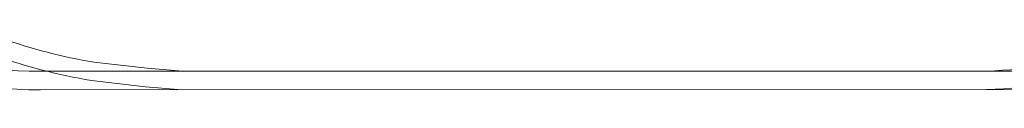
# Model space of a CAD drawing. Units: millimetres. Extents: x -5914 to 1972, y -2024 to 2033.
# Drawn here: x -3507 to -843, y -2022 to -1882 of the extents above; entities that cross this region are included whole.
import ezdxf

# ---------------------------------------------------------------- set-up
doc = ezdxf.new("R2010")
doc.units = ezdxf.units.MM

# ---------------------------------------------------------------- blocks, each defined once
blk = doc.blocks.new('A$C15b182d4')
at = {"color": 0, "linetype": 'Continuous', "lineweight": 0}
for p, q in [((-3161.4, -1963.9), (-3305.7, -1947.3)), ((-3065.3, -1971.9), (-3161.4, -1963.9)), ((-546.2, -1971.5), (-3450.4, -1972)), ((-3312.6, -1996.8), (-3166.3, -2013.7)), ((-891.3, -1971.6), (-3065.3, -1971.9)), ((-546.7, -2021.5), (-3450.4, -2022)), ((-3166.3, -2013.7), (-3067.4, -2021.9)), ((-3067.4, -2021.9), (-890.3, -2021.6))]:
    blk.add_line(p, q, dxfattribs=at)
for centre, radius, start, end in [((-3450.6, -522), 1450, 250.664, 270.0089), ((-3067.7, -517), 1450, 250.3432, 260.552), ((-3450.6, -522), 1500, 250.664, 270.0089), ((-3067.7, -517), 1500, 250.2462, 260.6001), ((-964.1, -146.6), 1826.4, 272.2831, 283.4078), ((-964.1, -146.6), 1876.4, 272.2525, 283.4171)]:
    blk.add_arc(centre, radius, start, end, dxfattribs=at)

msp = doc.modelspace()

# ---------------------------------------------------------------- block references
msp.add_blockref('A$C15b182d4', (-0.3, 0, 0))

doc.saveas('drawing.dxf')
